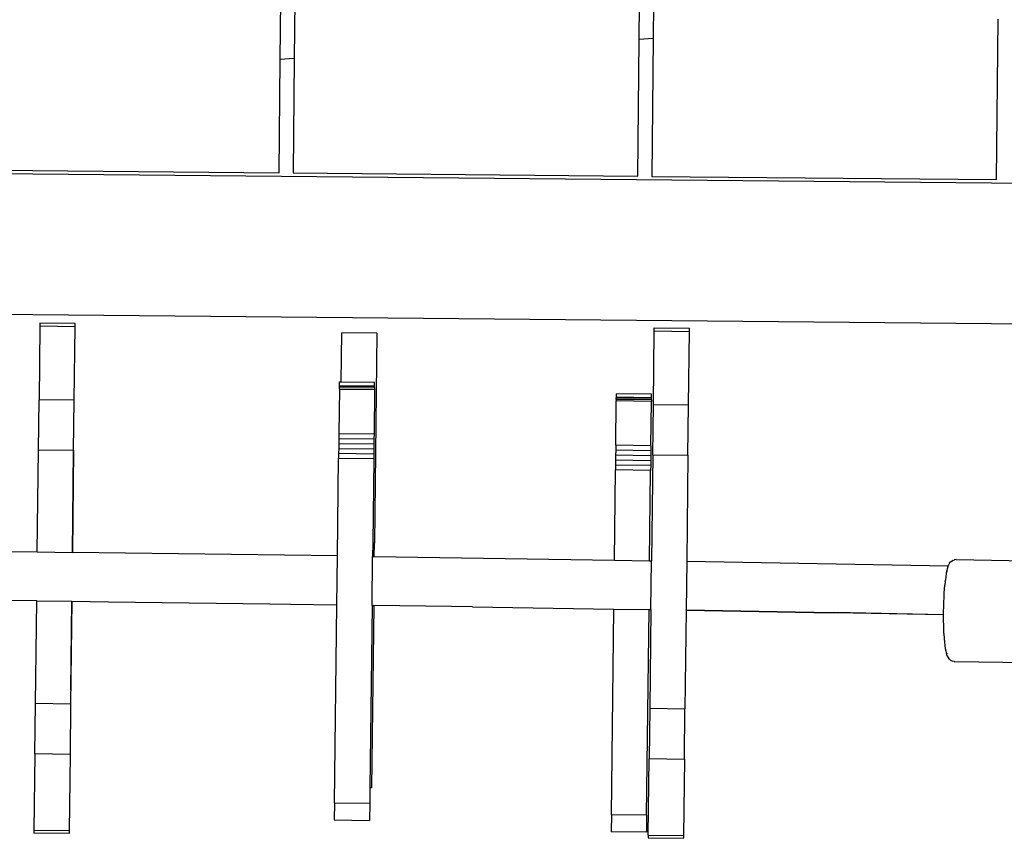
# Model space of a CAD drawing. Units: inches. Extents: x -65 to 1075, y -266 to 419.
# Drawn here: x 419 to 447, y 130 to 153 of the extents above; entities that cross this region are included whole.
import ezdxf

# ---------------------------------------------------------------- set-up
doc = ezdxf.new("R2010")
doc.units = ezdxf.units.IN
doc.header["$MEASUREMENT"] = 0
doc.layers.add('VP-EQ', color=7, linetype='Continuous', true_color=0x8a3492)

# ---------------------------------------------------------------- blocks, each defined once
blk = doc.blocks.new('1245')
at = {"color": 7}
for p, q in [((-55.043, -58.449), (-20.649, -132.208)), ((-56.936, -63.855), (-24.665, -133.062)), ((-37.675, -95.479), (-33.533, -104.36)), ((-40.405, -100.104), (-42.302, -100.983)), ((-40.322, -100.065), (-40.405, -100.104)), ((-39.984, -101.011), (-40.405, -100.104)), ((-39.901, -100.973), (-40.322, -100.065)), ((-43.599, -101.584), (-42.302, -100.983)), ((-41.881, -101.89), (-42.302, -100.983)), ((-41.881, -101.89), (-39.984, -101.011)), ((-39.984, -101.011), (-39.901, -100.973)), ((-46.23, -102.803), (-43.599, -101.584)), ((-43.179, -102.491), (-43.599, -101.584)), ((-43.179, -102.491), (-41.881, -101.89)), ((-46.638, -101.922), (-46.23, -102.803)), ((-30.609, -102.997), (-29.085, -102.286)), ((-47.492, -103.388), (-47.899, -102.507)), ((-43.179, -102.491), (-45.81, -103.711)), ((-45.81, -103.711), (-43.179, -102.491)), ((-28.916, -102.649), (-30.416, -103.348)), ((-46.23, -102.803), (-45.81, -103.711)), ((-33.533, -104.36), (-30.609, -102.997)), ((-30.416, -103.348), (-30.609, -102.997)), ((-50.143, -104.617), (-47.492, -103.388)), ((-47.492, -103.388), (-47.072, -104.296)), ((-30.416, -103.348), (-33.364, -104.723)), ((-42.652, -110.554), (-45.81, -103.711)), ((-47.072, -104.296), (-49.723, -105.524)), ((-49.353, -105.353), (-47.072, -104.295)), ((-47.072, -104.296), (-46.635, -105.238)), ((-51.443, -105.219), (-50.143, -104.617)), ((-49.723, -105.524), (-50.143, -104.617)), ((-33.364, -104.723), (-29.223, -113.605)), ((-51.443, -105.219), (-53.419, -106.135)), ((-51.023, -106.126), (-51.443, -105.219)), ((-46.635, -105.238), (-44.714, -109.404)), ((-49.723, -105.524), (-51.023, -106.126)), ((-53.419, -106.135), (-53.488, -106.167)), ((-53.068, -107.074), (-53.488, -106.167)), ((-52.998, -107.042), (-53.419, -106.135)), ((-51.023, -106.126), (-52.998, -107.042)), ((-52.998, -107.042), (-53.068, -107.074)), ((-38.137, -108.514), (-36.872, -107.928)), ((-36.451, -108.835), (-36.872, -107.928)), ((-38.345, -108.557), (-39.489, -109.087)), ((-38.345, -108.557), (-38.303, -108.538)), ((-38.345, -108.557), (-37.924, -109.464)), ((-38.303, -108.538), (-38.271, -108.523)), ((-38.303, -108.538), (-37.883, -109.445)), ((-38.271, -108.523), (-38.25, -108.513)), ((-38.271, -108.523), (-37.851, -109.431)), ((-38.25, -108.513), (-38.157, -108.47)), ((-38.25, -108.513), (-37.829, -109.421)), ((-38.157, -108.47), (-38.137, -108.514)), ((-38.137, -108.514), (-37.737, -109.378)), ((-36.451, -108.835), (-41.867, -111.345)), ((-39.618, -109.147), (-39.747, -109.207)), ((-39.489, -109.087), (-39.618, -109.147)), ((-39.618, -109.147), (-39.197, -110.054)), ((-39.489, -109.087), (-39.068, -109.995)), ((-44.714, -109.404), (-44.465, -109.942)), ((-42.652, -110.554), (-40.125, -109.382)), ((-40.001, -109.325), (-40.125, -109.382)), ((-40.125, -109.382), (-39.704, -110.289)), ((-39.875, -109.266), (-40.001, -109.325)), ((-40.001, -109.325), (-39.581, -110.232)), ((-39.747, -109.207), (-39.875, -109.266)), ((-39.875, -109.266), (-39.454, -110.174)), ((-39.747, -109.207), (-39.326, -110.114)), ((-37.924, -109.464), (-39.068, -109.995)), ((-37.883, -109.445), (-37.924, -109.464)), ((-37.883, -109.445), (-37.851, -109.431)), ((-37.851, -109.431), (-37.829, -109.421)), ((-37.829, -109.421), (-37.737, -109.378)), ((-44.465, -109.942), (-43.914, -111.138)), ((-39.068, -109.995), (-39.197, -110.054)), ((-39.704, -110.289), (-41.887, -111.301)), ((-39.581, -110.232), (-39.704, -110.289)), ((-39.454, -110.174), (-39.581, -110.232)), ((-39.326, -110.114), (-39.454, -110.174)), ((-39.197, -110.054), (-39.326, -110.114)), ((-43.914, -111.138), (-42.652, -110.554)), ((-49.025, -113.507), (-43.914, -111.138)), ((-41.887, -111.301), (-42.234, -111.462)), ((-42.214, -111.506), (-41.867, -111.345)), ((-41.867, -111.345), (-41.887, -111.301)), ((-43.496, -112.047), (-42.234, -111.462)), ((-42.234, -111.462), (-42.214, -111.506)), ((-42.214, -111.506), (-39.363, -117.712)), ((-25.693, -111.959), (-24.774, -111.53)), ((-29.223, -113.605), (-25.693, -111.959)), ((-25.5, -112.31), (-25.693, -111.959)), ((-24.605, -111.893), (-25.5, -112.31)), ((-43.496, -112.047), (-48.203, -114.228)), ((-43.477, -112.092), (-48.182, -114.272)), ((-43.496, -112.047), (-43.477, -112.092)), ((-42.552, -114.103), (-43.477, -112.092)), ((-25.5, -112.31), (-29.054, -113.967)), ((-49.025, -113.507), (-49.467, -113.712)), ((-49.025, -113.507), (-48.604, -114.414)), ((-49.467, -113.712), (-49.047, -114.619)), ((-48.203, -114.228), (-48.604, -114.414)), ((-48.182, -114.272), (-48.203, -114.228)), ((-42.302, -114.641), (-42.552, -114.103)), ((-29.054, -113.967), (-24.912, -122.849)), ((-48.604, -114.414), (-49.047, -114.619)), ((-42.302, -114.641), (-40.627, -118.298)), ((-36.399, -116.338), (-35.255, -115.808)), ((-35.213, -115.789), (-35.255, -115.808)), ((-34.834, -116.716), (-35.255, -115.808)), ((-35.213, -115.789), (-35.182, -115.774)), ((-34.793, -116.696), (-35.213, -115.789)), ((-35.182, -115.774), (-35.16, -115.764)), ((-34.761, -116.682), (-35.182, -115.774)), ((-35.16, -115.764), (-35.067, -115.721)), ((-34.74, -116.672), (-35.16, -115.764)), ((-34.647, -116.629), (-35.067, -115.721)), ((-32.993, -115.924), (-32.911, -115.886)), ((-32.911, -115.886), (-32.49, -116.793)), ((-34.891, -116.803), (-32.993, -115.924)), ((-32.993, -115.924), (-32.573, -116.831)), ((-36.657, -116.458), (-36.785, -116.517)), ((-36.528, -116.398), (-36.657, -116.458)), ((-36.237, -117.365), (-36.657, -116.458)), ((-36.399, -116.338), (-36.528, -116.398)), ((-36.108, -117.306), (-36.528, -116.398)), ((-35.978, -117.246), (-36.399, -116.338)), ((-39.363, -117.712), (-37.035, -116.633)), ((-36.911, -116.576), (-37.035, -116.633)), ((-36.615, -117.541), (-37.035, -116.633)), ((-36.785, -116.517), (-36.911, -116.576)), ((-36.491, -117.483), (-36.911, -116.576)), ((-36.365, -117.425), (-36.785, -116.517)), ((-35.978, -117.246), (-34.834, -116.716)), ((-34.793, -116.696), (-34.834, -116.716)), ((-34.793, -116.696), (-34.761, -116.682)), ((-34.761, -116.682), (-34.74, -116.672)), ((-34.74, -116.672), (-34.647, -116.629)), ((-36.188, -117.405), (-34.891, -116.803)), ((-34.891, -116.803), (-34.47, -117.711)), ((-34.47, -117.711), (-32.573, -116.831)), ((-32.573, -116.831), (-32.49, -116.793)), ((-36.108, -117.306), (-36.237, -117.365)), ((-35.978, -117.246), (-36.108, -117.306)), ((-38.946, -118.621), (-36.615, -117.541)), ((-36.188, -117.405), (-38.923, -118.672)), ((-36.491, -117.483), (-36.615, -117.541)), ((-36.365, -117.425), (-36.491, -117.483)), ((-36.237, -117.365), (-36.365, -117.425)), ((-36.188, -117.405), (-35.768, -118.312)), ((-39.363, -117.712), (-38.946, -118.621)), ((-35.768, -118.312), (-34.47, -117.711)), ((-45.935, -120.758), (-40.627, -118.298)), ((-40.627, -118.298), (-40.21, -119.207)), ((-35.768, -118.312), (-38.506, -119.581)), ((-40.184, -119.257), (-38.923, -118.672)), ((-38.946, -118.621), (-38.923, -118.672)), ((-45.514, -121.665), (-40.21, -119.207)), ((-40.187, -119.258), (-42.732, -120.437)), ((-40.208, -119.206), (-40.21, -119.207)), ((-40.187, -119.258), (-40.21, -119.207)), ((-40.21, -119.207), (-40.184, -119.257)), ((-40.184, -119.257), (-40.187, -119.258)), ((-38.506, -119.581), (-39.768, -120.166)), ((-38.506, -119.581), (-35.414, -126.348)), ((-39.771, -120.167), (-42.312, -121.345)), ((-39.771, -120.167), (-39.768, -120.166)), ((-38.259, -123.47), (-39.771, -120.167)), ((-39.768, -120.166), (-38.259, -123.47)), ((-42.732, -120.437), (-44.032, -121.04)), ((-42.732, -120.437), (-42.312, -121.345)), ((-45.935, -120.758), (-46.378, -120.963)), ((-45.514, -121.665), (-45.935, -120.758)), ((-24.912, -122.849), (-20.777, -120.921)), ((-45.957, -121.87), (-46.378, -120.963)), ((-46.008, -121.955), (-44.032, -121.04)), ((-44.032, -121.04), (-43.612, -121.947)), ((-43.612, -121.947), (-42.312, -121.345)), ((-45.514, -121.665), (-45.957, -121.87)), ((-46.008, -121.955), (-46.077, -121.988)), ((-46.077, -121.988), (-45.657, -122.895)), ((-46.008, -121.955), (-45.587, -122.863)), ((-43.612, -121.947), (-45.587, -122.863)), ((-45.587, -122.863), (-45.657, -122.895)), ((-38.259, -123.47), (-38.01, -124.009)), ((-38.01, -124.009), (-36.724, -126.827)), ((-36.727, -126.828), (-38.01, -124.009)), ((-36.167, -126.581), (-36.056, -126.537)), ((-36.056, -126.537), (-35.95, -126.497)), ((-35.852, -126.462), (-35.95, -126.497)), ((-35.852, -126.462), (-35.819, -126.45)), ((-35.819, -126.45), (-35.817, -126.45)), ((-35.725, -126.418), (-35.817, -126.45)), ((-35.64, -126.392), (-35.725, -126.418)), ((-35.626, -126.391), (-35.64, -126.392)), ((-35.626, -126.391), (-35.607, -126.386)), ((-35.565, -126.371), (-35.607, -126.386)), ((-35.607, -126.386), (-35.546, -126.372)), ((-35.502, -126.357), (-35.565, -126.371)), ((-35.546, -126.372), (-35.532, -126.37)), ((-35.45, -126.348), (-35.502, -126.357)), ((-35.45, -126.348), (-35.414, -126.348)), ((-35.411, -126.346), (-35.414, -126.348)), ((-35.411, -126.346), (-35.401, -126.346)), ((-35.36, -126.344), (-35.401, -126.346)), ((-35.334, -126.348), (-35.36, -126.344)), ((-35.334, -126.348), (-35.283, -126.359)), ((-35.283, -126.359), (-35.237, -126.383)), ((-35.223, -126.395), (-35.237, -126.383)), ((-35.223, -126.395), (-35.185, -126.43)), ((-35.158, -126.474), (-35.185, -126.43)), ((-35.158, -126.474), (-33.087, -130.993)), ((-36.764, -126.844), (-36.727, -126.828)), ((-36.727, -126.828), (-36.724, -126.827)), ((-36.724, -126.827), (-36.644, -126.788)), ((-36.644, -126.788), (-36.523, -126.733)), ((-36.523, -126.733), (-36.402, -126.68)), ((-36.402, -126.68), (-36.283, -126.629)), ((-36.283, -126.629), (-36.167, -126.581)), ((-37.208, -127.069), (-37.332, -127.137)), ((-37.208, -127.069), (-37.105, -127.014)), ((-37.105, -127.014), (-36.996, -126.958)), ((-36.996, -126.958), (-36.882, -126.901)), ((-36.882, -126.901), (-36.764, -126.844)), ((-37.713, -127.393), (-37.747, -127.429)), ((-37.679, -127.361), (-37.713, -127.393)), ((-37.696, -127.41), (-37.689, -127.391)), ((-37.689, -127.391), (-37.67, -127.367)), ((-37.632, -127.325), (-37.679, -127.361)), ((-37.67, -127.367), (-37.667, -127.364)), ((-37.574, -127.284), (-37.632, -127.325)), ((-37.503, -127.239), (-37.574, -127.284)), ((-37.422, -127.19), (-37.503, -127.239)), ((-37.332, -127.137), (-37.422, -127.19)), ((-37.801, -127.521), (-37.813, -127.572)), ((-37.813, -127.572), (-37.811, -127.624)), ((-37.796, -127.673), (-37.811, -127.624)), ((-37.793, -127.5), (-37.801, -127.521)), ((-37.796, -127.673), (-37.789, -127.688)), ((-37.769, -127.455), (-37.793, -127.5)), ((-37.747, -127.429), (-37.769, -127.455)), ((-37.789, -127.688), (-35.718, -132.208))]:
    blk.add_line(p, q, dxfattribs=at)
blk = doc.blocks.new('RB1246-2D')
at = {"layer": 'VP-EQ', "rotation": 64.46000365109644}
blk.add_blockref('1245', (346.468, 224.332), dxfattribs=at)

msp = doc.modelspace()

# ---------------------------------------------------------------- block references
msp.add_blockref('RB1246-2D', (0, 0))

doc.saveas('drawing.dxf')
